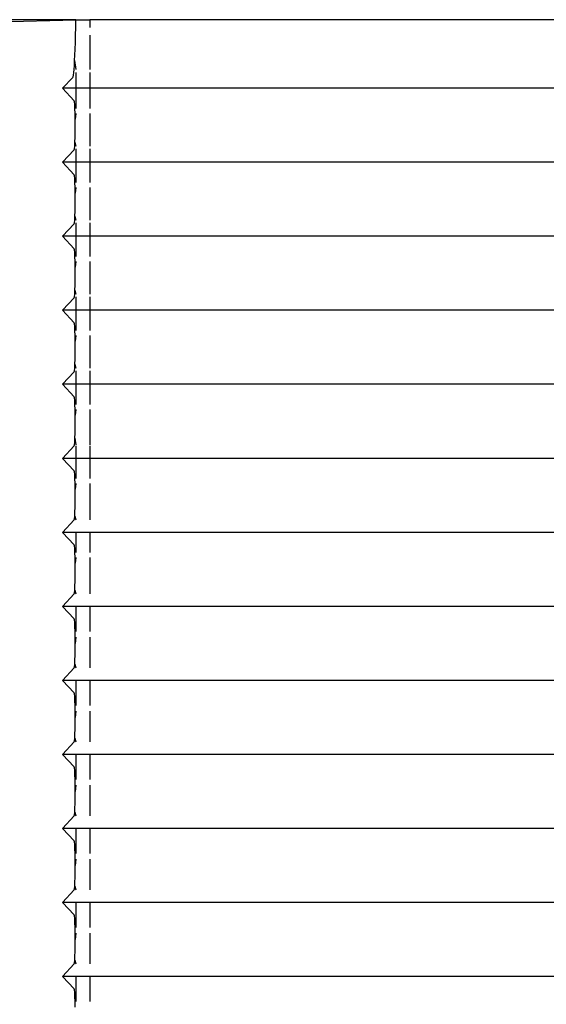
# Model space of a CAD drawing. Units: metres. Extents: x 4.2 to 18.4, y -2.8 to 7.
# Drawn here: x 11.6 to 11.6, y 6.4 to 6.5 of the extents above; entities that cross this region are included whole.
import ezdxf

# ---------------------------------------------------------------- set-up
doc = ezdxf.new("R2010")
doc.units = ezdxf.units.M
doc.layers.add('PEdges', color=7, linetype='Continuous')

# ---------------------------------------------------------------- blocks, each defined once
blk = doc.blocks.new('solar light pl')
at = {"layer": 'PEdges'}
for p, q in [((3.602995, 6.051277), (3.602995, 5.801412)), ((3.60736, 6.05042), (3.60736, 5.801412)), ((3.612067, 6.05042), (3.612067, 5.801412)), ((3.616774, 6.05042), (3.616774, 5.801412)), ((3.621481, 5.854763), (3.621481, 5.801412)), ((3.626188, 5.839564), (3.626188, 5.801412)), ((3.630895, 5.832042), (3.630895, 5.801412)), ((3.635602, 5.831264), (3.635602, 5.801412)), ((3.640309, 5.831264), (3.640309, 5.801412)), ((3.645016, 5.831264), (3.645016, 5.801412)), ((3.649723, 5.831264), (3.649723, 5.801412)), ((3.65443, 5.831264), (3.65443, 5.801412)), ((3.659137, 5.831264), (3.659137, 5.801412)), ((3.663843, 5.831264), (3.663843, 5.801412)), ((3.602995, 5.801412), (3.603501, 5.801412)), ((3.602995, 5.80052), (3.602995, 5.801412)), ((3.603984, 5.801412), (3.606156, 5.801412)), ((3.606363, 5.801412), (3.60736, 5.801412)), ((3.60736, 5.801412), (3.608634, 5.801412)), ((3.60736, 5.801412), (3.60736, 5.80052)), ((3.608952, 5.801412), (3.611042, 5.801412)), ((3.611205, 5.801412), (3.612067, 5.801412)), ((3.612067, 5.801412), (3.613341, 5.801412)), ((3.612067, 5.801412), (3.612067, 5.80052)), ((3.613659, 5.801412), (3.615749, 5.801412)), ((3.615912, 5.801412), (3.616774, 5.801412)), ((3.616774, 5.801412), (3.618048, 5.801412)), ((3.616774, 5.801412), (3.616774, 5.80052)), ((3.618366, 5.801412), (3.620456, 5.801412)), ((3.620619, 5.801412), (3.621481, 5.801412)), ((3.621481, 5.801412), (3.622755, 5.801412)), ((3.621481, 5.801412), (3.621481, 5.80052)), ((3.623073, 5.801412), (3.625163, 5.801412)), ((3.625326, 5.801412), (3.626188, 5.801412)), ((3.626188, 5.801412), (3.627462, 5.801412)), ((3.626188, 5.801412), (3.626188, 5.80052)), ((3.62778, 5.801412), (3.630033, 5.801412)), ((3.6301, 5.801412), (3.630895, 5.801412)), ((3.630895, 5.801412), (3.632169, 5.801412)), ((3.630895, 5.801412), (3.630895, 5.80052)), ((3.632487, 5.801412), (3.634807, 5.801412)), ((3.635602, 5.801412), (3.636876, 5.801412)), ((3.635602, 5.801412), (3.635602, 5.80052)), ((3.637194, 5.801412), (3.639514, 5.801412)), ((3.640309, 5.801412), (3.641901, 5.801412)), ((3.640309, 5.801412), (3.640309, 5.80052)), ((3.642269, 5.801412), (3.644221, 5.801412)), ((3.645016, 5.801412), (3.646608, 5.801412)), ((3.645016, 5.801412), (3.645016, 5.80052)), ((3.646976, 5.801412), (3.648928, 5.801412)), ((3.649723, 5.801412), (3.651315, 5.801412)), ((3.649723, 5.801412), (3.649723, 5.80052)), ((3.651683, 5.801412), (3.653635, 5.801412)), ((3.65443, 5.801412), (3.656022, 5.801412)), ((3.65443, 5.801412), (3.65443, 5.80052)), ((3.65639, 5.801412), (3.658342, 5.801412)), ((3.659137, 5.801412), (3.660729, 5.801412)), ((3.659137, 5.801412), (3.659137, 5.80052)), ((3.661097, 5.801412), (3.663049, 5.801412)), ((3.663843, 5.801412), (3.665436, 5.801412)), ((3.663843, 5.801412), (3.663843, 5.80052)), ((3.603501, 5.800511), (3.602995, 5.80052)), ((3.610211, 5.552449), (3.602995, 5.80052)), ((3.602995, 5.80052), (3.602995, 5.553873)), ((3.603984, 5.800501), (3.603501, 5.800511)), ((3.60444, 5.800488), (3.603984, 5.800501)), ((3.604863, 5.800474), (3.60444, 5.800488)), ((3.605249, 5.800459), (3.604863, 5.800474)), ((3.605596, 5.800441), (3.605249, 5.800459)), ((3.605596, 5.800441), (3.606156, 5.80052)), ((3.605899, 5.800423), (3.605596, 5.800441)), ((3.606156, 5.800403), (3.605899, 5.800423)), ((3.606363, 5.800383), (3.606156, 5.800403)), ((3.606363, 5.80052), (3.60736, 5.80052)), ((3.60652, 5.800361), (3.606363, 5.800383)), ((3.606624, 5.80034), (3.60652, 5.800361)), ((3.606674, 5.800317), (3.606624, 5.80034)), ((3.60736, 5.799663), (3.606674, 5.800317)), ((3.60736, 5.80052), (3.608634, 5.80052)), ((3.60736, 5.80052), (3.60736, 5.799663)), ((3.60736, 5.799663), (3.608154, 5.800421)), ((3.608221, 5.800437), (3.608154, 5.800421)), ((3.608385, 5.800452), (3.608221, 5.800437)), ((3.608634, 5.800464), (3.608385, 5.800452)), ((3.608952, 5.800474), (3.608634, 5.800464)), ((3.608952, 5.80052), (3.60932, 5.80048)), ((3.60932, 5.80048), (3.608952, 5.800474)), ((3.609713, 5.800482), (3.60932, 5.80048)), ((3.610106, 5.80048), (3.609713, 5.800482)), ((3.610474, 5.800474), (3.610106, 5.80048)), ((3.610793, 5.800464), (3.610474, 5.800474)), ((3.610793, 5.800464), (3.611042, 5.80052)), ((3.611042, 5.800452), (3.610793, 5.800464)), ((3.611205, 5.800437), (3.611042, 5.800452)), ((3.611205, 5.80052), (3.612067, 5.80052)), ((3.611272, 5.800421), (3.611205, 5.800437)), ((3.612067, 5.799663), (3.611272, 5.800421)), ((3.612067, 5.80052), (3.613341, 5.80052)), ((3.612067, 5.80052), (3.612067, 5.799663)), ((3.612067, 5.799663), (3.612861, 5.800421)), ((3.612928, 5.800437), (3.612861, 5.800421)), ((3.613092, 5.800452), (3.612928, 5.800437)), ((3.613341, 5.800464), (3.613092, 5.800452)), ((3.613659, 5.800474), (3.613341, 5.800464)), ((3.613659, 5.80052), (3.614027, 5.80048)), ((3.614027, 5.80048), (3.613659, 5.800474)), ((3.61442, 5.800482), (3.614027, 5.80048)), ((3.614813, 5.80048), (3.61442, 5.800482)), ((3.615181, 5.800474), (3.614813, 5.80048)), ((3.6155, 5.800464), (3.615181, 5.800474)), ((3.6155, 5.800464), (3.615749, 5.80052)), ((3.615749, 5.800452), (3.6155, 5.800464)), ((3.615912, 5.800437), (3.615749, 5.800452)), ((3.615912, 5.80052), (3.616774, 5.80052)), ((3.615979, 5.800421), (3.615912, 5.800437)), ((3.616774, 5.799663), (3.615979, 5.800421)), ((3.616774, 5.80052), (3.616774, 5.799663)), ((3.616774, 5.80052), (3.618048, 5.80052)), ((3.616774, 5.799663), (3.617568, 5.800421)), ((3.617635, 5.800437), (3.617568, 5.800421)), ((3.617799, 5.800452), (3.617635, 5.800437)), ((3.618048, 5.800464), (3.617799, 5.800452)), ((3.618366, 5.800474), (3.618048, 5.800464)), ((3.618366, 5.80052), (3.618734, 5.80048)), ((3.618734, 5.80048), (3.618366, 5.800474)), ((3.619127, 5.800482), (3.618734, 5.80048)), ((3.61952, 5.80048), (3.619127, 5.800482)), ((3.619888, 5.800474), (3.61952, 5.80048)), ((3.620207, 5.800464), (3.619888, 5.800474)), ((3.620207, 5.800464), (3.620456, 5.80052)), ((3.620456, 5.800452), (3.620207, 5.800464)), ((3.620619, 5.800437), (3.620456, 5.800452)), ((3.620619, 5.80052), (3.621481, 5.80052)), ((3.620686, 5.800421), (3.620619, 5.800437)), ((3.621481, 5.799663), (3.620686, 5.800421)), ((3.621481, 5.80052), (3.622755, 5.80052)), ((3.621481, 5.80052), (3.621481, 5.799663)), ((3.621481, 5.799663), (3.622275, 5.800421)), ((3.622342, 5.800437), (3.622275, 5.800421)), ((3.622506, 5.800452), (3.622342, 5.800437)), ((3.622755, 5.800464), (3.622506, 5.800452)), ((3.623073, 5.800474), (3.622755, 5.800464)), ((3.623073, 5.80052), (3.623441, 5.80048)), ((3.623441, 5.80048), (3.623073, 5.800474)), ((3.623834, 5.800482), (3.623441, 5.80048)), ((3.624227, 5.80048), (3.623834, 5.800482)), ((3.624595, 5.800474), (3.624227, 5.80048)), ((3.624914, 5.800464), (3.624595, 5.800474)), ((3.624914, 5.800464), (3.625163, 5.80052)), ((3.625163, 5.800452), (3.624914, 5.800464)), ((3.625326, 5.800437), (3.625163, 5.800452)), ((3.625326, 5.80052), (3.626188, 5.80052)), ((3.625393, 5.800421), (3.625326, 5.800437)), ((3.626188, 5.799663), (3.625393, 5.800421)), ((3.626188, 5.80052), (3.626188, 5.799663)), ((3.626188, 5.80052), (3.627462, 5.80052)), ((3.626188, 5.799663), (3.626982, 5.800421)), ((3.627049, 5.800437), (3.626982, 5.800421)), ((3.627213, 5.800452), (3.627049, 5.800437)), ((3.627462, 5.800464), (3.627213, 5.800452)), ((3.62778, 5.800474), (3.627462, 5.800464)), ((3.62778, 5.80052), (3.628148, 5.80048)), ((3.628148, 5.80048), (3.62778, 5.800474)), ((3.628541, 5.800482), (3.628148, 5.80048)), ((3.628934, 5.80048), (3.628541, 5.800482)), ((3.629302, 5.800474), (3.628934, 5.80048)), ((3.629621, 5.800464), (3.629302, 5.800474)), ((3.629621, 5.800464), (3.630033, 5.80052)), ((3.62987, 5.800452), (3.629621, 5.800464)), ((3.630033, 5.800437), (3.62987, 5.800452)), ((3.6301, 5.800421), (3.630033, 5.800437)), ((3.6301, 5.80052), (3.630895, 5.80052)), ((3.630895, 5.799663), (3.6301, 5.800421)), ((3.630895, 5.80052), (3.630895, 5.799663)), ((3.630895, 5.80052), (3.632169, 5.80052)), ((3.630895, 5.799663), (3.631689, 5.800421)), ((3.631756, 5.800437), (3.631689, 5.800421)), ((3.63192, 5.800452), (3.631756, 5.800437)), ((3.632169, 5.800464), (3.63192, 5.800452)), ((3.632487, 5.800474), (3.632169, 5.800464)), ((3.632487, 5.80052), (3.632855, 5.80048)), ((3.632855, 5.80048), (3.632487, 5.800474)), ((3.633248, 5.800482), (3.632855, 5.80048)), ((3.633641, 5.80048), (3.633248, 5.800482)), ((3.634009, 5.800474), (3.633641, 5.80048)), ((3.634328, 5.800464), (3.634009, 5.800474)), ((3.634577, 5.800452), (3.634328, 5.800464)), ((3.634577, 5.800452), (3.634807, 5.80052)), ((3.63474, 5.800437), (3.634577, 5.800452)), ((3.634807, 5.800421), (3.63474, 5.800437)), ((3.635602, 5.799663), (3.634807, 5.800421)), ((3.635602, 5.80052), (3.636876, 5.80052)), ((3.635602, 5.80052), (3.635602, 5.799663)), ((3.635602, 5.799663), (3.636396, 5.800421)), ((3.636463, 5.800437), (3.636396, 5.800421)), ((3.636627, 5.800452), (3.636463, 5.800437)), ((3.636876, 5.800464), (3.636627, 5.800452)), ((3.637194, 5.800474), (3.636876, 5.800464)), ((3.637194, 5.80052), (3.637562, 5.80048)), ((3.637562, 5.80048), (3.637194, 5.800474)), ((3.637955, 5.800482), (3.637562, 5.80048)), ((3.638348, 5.80048), (3.637955, 5.800482)), ((3.638716, 5.800474), (3.638348, 5.80048)), ((3.639035, 5.800464), (3.638716, 5.800474)), ((3.639284, 5.800452), (3.639035, 5.800464)), ((3.639284, 5.800452), (3.639514, 5.80052)), ((3.639447, 5.800437), (3.639284, 5.800452)), ((3.639514, 5.800421), (3.639447, 5.800437)), ((3.640309, 5.799663), (3.639514, 5.800421)), ((3.640309, 5.80052), (3.641901, 5.80052)), ((3.640309, 5.80052), (3.640309, 5.799663)), ((3.640309, 5.799663), (3.641103, 5.800421)), ((3.64117, 5.800437), (3.641103, 5.800421)), ((3.641334, 5.800452), (3.64117, 5.800437)), ((3.641583, 5.800464), (3.641334, 5.800452)), ((3.641901, 5.800474), (3.641583, 5.800464)), ((3.642269, 5.80048), (3.641901, 5.800474)), ((3.642269, 5.80052), (3.642662, 5.800482)), ((3.642662, 5.800482), (3.642269, 5.80048)), ((3.643055, 5.80048), (3.642662, 5.800482)), ((3.643423, 5.800474), (3.643055, 5.80048)), ((3.643742, 5.800464), (3.643423, 5.800474)), ((3.643991, 5.800452), (3.643742, 5.800464)), ((3.643991, 5.800452), (3.644221, 5.80052)), ((3.644154, 5.800437), (3.643991, 5.800452)), ((3.644221, 5.800421), (3.644154, 5.800437)), ((3.645016, 5.799663), (3.644221, 5.800421)), ((3.645016, 5.80052), (3.646608, 5.80052)), ((3.645016, 5.80052), (3.645016, 5.799663)), ((3.645016, 5.799663), (3.64581, 5.800421)), ((3.645877, 5.800437), (3.64581, 5.800421)), ((3.646041, 5.800452), (3.645877, 5.800437)), ((3.64629, 5.800464), (3.646041, 5.800452)), ((3.646608, 5.800474), (3.64629, 5.800464)), ((3.646976, 5.80048), (3.646608, 5.800474)), ((3.646976, 5.80052), (3.647369, 5.800482)), ((3.647369, 5.800482), (3.646976, 5.80048)), ((3.647762, 5.80048), (3.647369, 5.800482)), ((3.64813, 5.800474), (3.647762, 5.80048)), ((3.648449, 5.800464), (3.64813, 5.800474)), ((3.648698, 5.800452), (3.648449, 5.800464)), ((3.648698, 5.800452), (3.648928, 5.80052)), ((3.648861, 5.800437), (3.648698, 5.800452)), ((3.648928, 5.800421), (3.648861, 5.800437)), ((3.649723, 5.799663), (3.648928, 5.800421)), ((3.649723, 5.80052), (3.651315, 5.80052)), ((3.649723, 5.80052), (3.649723, 5.799663)), ((3.649723, 5.799663), (3.650517, 5.800421)), ((3.650584, 5.800437), (3.650517, 5.800421)), ((3.650748, 5.800452), (3.650584, 5.800437)), ((3.650997, 5.800464), (3.650748, 5.800452)), ((3.651315, 5.800474), (3.650997, 5.800464)), ((3.651683, 5.80048), (3.651315, 5.800474)), ((3.651683, 5.80052), (3.652076, 5.800482)), ((3.652076, 5.800482), (3.651683, 5.80048)), ((3.652469, 5.80048), (3.652076, 5.800482)), ((3.652837, 5.800474), (3.652469, 5.80048)), ((3.653156, 5.800464), (3.652837, 5.800474)), ((3.653405, 5.800452), (3.653156, 5.800464)), ((3.653405, 5.800452), (3.653635, 5.80052)), ((3.653568, 5.800437), (3.653405, 5.800452)), ((3.653635, 5.800421), (3.653568, 5.800437)), ((3.65443, 5.799663), (3.653635, 5.800421)), ((3.65443, 5.80052), (3.656022, 5.80052)), ((3.65443, 5.80052), (3.65443, 5.799663)), ((3.65443, 5.799663), (3.655224, 5.800421)), ((3.655291, 5.800437), (3.655224, 5.800421)), ((3.655454, 5.800452), (3.655291, 5.800437)), ((3.655703, 5.800464), (3.655454, 5.800452)), ((3.656022, 5.800474), (3.655703, 5.800464)), ((3.65639, 5.80048), (3.656022, 5.800474)), ((3.65639, 5.80052), (3.656783, 5.800482)), ((3.656783, 5.800482), (3.65639, 5.80048)), ((3.657176, 5.80048), (3.656783, 5.800482)), ((3.657544, 5.800474), (3.657176, 5.80048)), ((3.657863, 5.800464), (3.657544, 5.800474)), ((3.658112, 5.800452), (3.657863, 5.800464)), ((3.658112, 5.800452), (3.658342, 5.80052)), ((3.658275, 5.800437), (3.658112, 5.800452)), ((3.658342, 5.800421), (3.658275, 5.800437)), ((3.659137, 5.799663), (3.658342, 5.800421)), ((3.659137, 5.80052), (3.660729, 5.80052)), ((3.659137, 5.80052), (3.659137, 5.799663)), ((3.659137, 5.799663), (3.659931, 5.800421)), ((3.659998, 5.800437), (3.659931, 5.800421)), ((3.660161, 5.800452), (3.659998, 5.800437)), ((3.66041, 5.800464), (3.660161, 5.800452)), ((3.660729, 5.800474), (3.66041, 5.800464)), ((3.661097, 5.80048), (3.660729, 5.800474)), ((3.661097, 5.80052), (3.66149, 5.800482)), ((3.66149, 5.800482), (3.661097, 5.80048)), ((3.661883, 5.80048), (3.66149, 5.800482)), ((3.662251, 5.800474), (3.661883, 5.80048)), ((3.66257, 5.800464), (3.662251, 5.800474)), ((3.662819, 5.800452), (3.66257, 5.800464)), ((3.662819, 5.800452), (3.663049, 5.80052)), ((3.662982, 5.800437), (3.662819, 5.800452)), ((3.663049, 5.800421), (3.662982, 5.800437)), ((3.663843, 5.799663), (3.663049, 5.800421)), ((3.663843, 5.80052), (3.665436, 5.80052)), ((3.663843, 5.80052), (3.663843, 5.799663)), ((3.663843, 5.799663), (3.664638, 5.800421)), ((3.664705, 5.800437), (3.664638, 5.800421)), ((3.664868, 5.800452), (3.664705, 5.800437)), ((3.665117, 5.800464), (3.664868, 5.800452)), ((3.665436, 5.800474), (3.665117, 5.800464)), ((3.665804, 5.80048), (3.665436, 5.800474))]:
    blk.add_line(p, q, dxfattribs=at)

msp = doc.modelspace()

# ---------------------------------------------------------------- block references
at = {"rotation": 270}
msp.add_blockref('solar light pl', (5.777936, 10.057022), dxfattribs=at)

doc.saveas('drawing.dxf')
